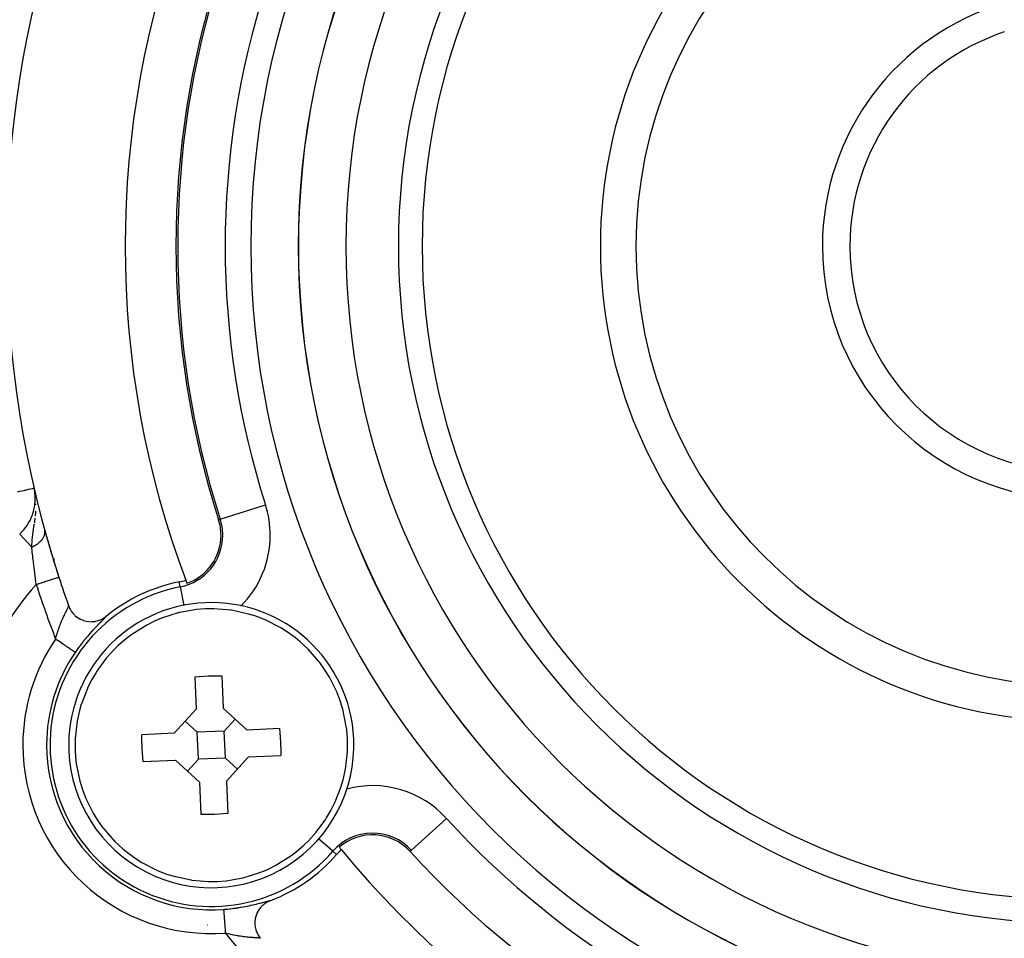
# Model space of a CAD drawing. Extents: x 24 to 1106, y -687 to 283.
# Drawn here: x 992 to 1033, y -216 to -177 of the extents above; entities that cross this region are included whole.
import ezdxf

# ---------------------------------------------------------------- set-up
doc = ezdxf.new("R2010")
doc.units = 0
doc.linetypes.add('DASHED', pattern=[11.05, 8.7, -2.35])
doc.layers.get('0').update_dxf_attribs({"linetype": 'CONTINUOUS'})
doc.layers.add('NEVIDI', color=4, linetype='DASHED')

msp = doc.modelspace()

# ---------------------------------------------------------------- linework, layer by layer
at = {"color": 2}
for p, q in [((992.198755, -197.33715), (992.166646, -197.180226)), ((992.204437, -197.341598), (992.205319, -197.345376)), ((993.000001, -200.265919), (993.000001, -200.146563)), ((993.000001, -200.146563), (993.000001, -200.265919)), ((993.623552, -202.140561), (993.640179, -202.183941)), ((993.640179, -202.183941), (993.665952, -202.241532)), ((993.665952, -202.241532), (993.703905, -202.312248)), ((993.703905, -202.312248), (993.730472, -202.354817)), ((993.730472, -202.354817), (993.785479, -202.430363)), ((993.785479, -202.430363), (993.809248, -202.458912)), ((993.809248, -202.458912), (993.881935, -202.534559)), ((993.881935, -202.534559), (993.900803, -202.551783)), ((993.900803, -202.551783), (993.990244, -202.622682)), ((993.990244, -202.622682), (994.003546, -202.631887)), ((995.109602, -202.643736), (995.193903, -202.582577)), ((995.193903, -202.582577), (995.197786, -202.579424)), ((998.280894, -202.422645), (997.57779, -202.640987)), ((998.304043, -202.417121), (998.280894, -202.422645)), ((999.00669, -202.29622), (998.304043, -202.417121)), ((999.373937, -202.268047), (999.00669, -202.29622)), ((999.742238, -202.263754), (999.373937, -202.268047)), ((1000.452804, -202.322279), (999.742238, -202.263754)), ((1000.47635, -202.325742), (1000.452804, -202.322279)), ((1001.195956, -202.481289), (1000.47635, -202.325742)), ((1001.457134, -202.562311), (1001.195956, -202.481289)), ((1001.576391, -202.603882), (1001.457134, -202.562311)), ((1001.890199, -202.727707), (1001.576391, -202.603882)), ((994.003546, -202.631887), (994.107071, -202.693532)), ((994.107071, -202.693532), (994.115624, -202.697897)), ((994.115624, -202.697897), (994.230103, -202.746909)), ((994.230103, -202.746909), (994.235518, -202.748819)), ((994.235518, -202.748819), (994.356834, -202.782849)), ((994.356834, -202.782849), (994.361007, -202.783732)), ((994.361007, -202.783732), (994.484959, -202.801653)), ((994.484959, -202.801653), (994.489691, -202.802024)), ((994.489691, -202.802024), (994.613375, -202.803731)), ((994.613375, -202.803731), (994.619741, -202.803403)), ((994.619741, -202.803403), (994.739791, -202.789526)), ((994.739791, -202.789526), (994.749116, -202.787829)), ((994.749116, -202.787829), (994.862422, -202.75975)), ((994.862422, -202.75975), (994.875087, -202.755719)), ((994.875087, -202.755719), (994.980395, -202.714666)), ((994.980395, -202.714666), (994.995975, -202.707388)), ((994.995975, -202.707388), (995.091273, -202.655349)), ((995.091273, -202.655349), (995.109602, -202.643736)), ((996.907958, -202.947613), (996.283194, -203.337559)), ((997.209636, -202.796622), (996.907958, -202.947613)), ((997.324766, -202.744706), (997.209636, -202.796622)), ((997.57779, -202.640987), (997.324766, -202.744706)), ((1002.54689, -203.061093), (1001.890199, -202.727707)), ((996.283194, -203.337559), (996.055776, -203.509327)), ((1002.788556, -203.212155), (1002.54689, -203.061093)), ((1003.155566, -203.475749), (1002.788556, -203.212155)), ((995.713417, -203.804231), (995.533774, -203.979296)), ((996.055776, -203.509327), (995.713417, -203.804231)), ((1003.349934, -203.634306), (1003.155566, -203.475749)), ((1003.706081, -203.9652), (1003.349934, -203.634306)), ((995.533774, -203.979296), (995.208166, -204.340281)), ((1004.153919, -204.474961), (1003.706081, -203.9652)), ((995.208166, -204.340281), (994.806981, -204.887516)), ((1004.189336, -204.520919), (1004.153919, -204.474961)), ((1004.396833, -204.811389), (1004.189336, -204.520919)), ((994.775751, -204.936415), (994.594653, -205.244038)), ((994.806981, -204.887516), (994.775751, -204.936415)), ((998.932864, -205.126021), (999.49836, -205.087083)), ((999.49836, -205.087083), (1000.065094, -205.076046)), ((1000.065094, -205.076046), (1000.125227, -206.438414)), ((1004.597358, -205.134088), (1004.396833, -204.811389)), ((994.594653, -205.244038), (994.423338, -205.583149)), ((998.932864, -205.126021), (998.992996, -206.488388)), ((1004.612545, -205.160587), (1004.597358, -205.134088)), ((1004.918304, -205.780927), (1004.612545, -205.160587)), ((994.410545, -205.610883), (994.16063, -206.255749)), ((994.423338, -205.583149), (994.410545, -205.610883)), ((1004.92385, -205.794176), (1004.918304, -205.780927)), ((1005.0251, -206.054813), (1004.92385, -205.794176)), ((994.156273, -206.269436), (994.07838, -206.537979)), ((994.16063, -206.255749), (994.156273, -206.269436)), ((1005.16268, -206.490985), (1005.0251, -206.054813)), ((994.07838, -206.537979), (993.979764, -206.984577)), ((998.065347, -207.501707), (998.992996, -206.488388)), ((1000.125227, -206.438414), (1001.138546, -207.366062)), ((1005.309703, -207.213018), (1005.16268, -206.490985)), ((993.979764, -206.984577), (993.896926, -207.716755)), ((999.035831, -207.458872), (998.529171, -206.995047)), ((1000.168062, -207.408897), (1000.631886, -206.902238)), ((998.065347, -207.501707), (996.70298, -207.561839)), ((996.703255, -207.720748), (996.70298, -207.561839)), ((1000.168062, -207.408897), (999.035831, -207.458872)), ((999.085805, -208.591103), (999.035831, -207.458872)), ((1000.218036, -208.541128), (1000.168062, -207.408897)), ((1002.500913, -207.30593), (1001.138546, -207.366062)), ((1002.500913, -207.30593), (1002.514639, -207.464245)), ((1002.514639, -207.464245), (1002.539851, -207.87143)), ((1005.325825, -207.340057), (1005.309703, -207.213018)), ((1005.358887, -207.747003), (1005.325825, -207.340057)), ((993.896926, -207.716755), (993.89206, -207.844721)), ((993.89206, -207.844721), (993.89498, -208.252997)), ((996.714017, -208.12857), (996.703255, -207.720748)), ((1002.539851, -207.87143), (1002.550612, -208.279252)), ((1005.361807, -208.155279), (1005.358887, -207.747003)), ((993.89498, -208.252997), (993.928043, -208.659943)), ((996.739228, -208.535755), (996.714017, -208.12857)), ((1002.550612, -208.279252), (1002.550887, -208.438161)), ((1005.274104, -209.015423), (1005.356941, -208.283245)), ((1005.356941, -208.283245), (1005.361807, -208.155279)), ((993.928043, -208.659943), (993.944164, -208.786982)), ((993.944164, -208.786982), (994.091187, -209.509015)), ((996.752954, -208.69407), (996.739228, -208.535755)), ((996.752954, -208.69407), (998.115322, -208.633938)), ((999.128641, -209.561586), (998.115322, -208.633938)), ((999.085805, -208.591103), (998.621981, -209.097762)), ((1000.218036, -208.541128), (999.085805, -208.591103)), ((1000.218036, -208.541128), (1000.724696, -209.004953)), ((1001.18852, -208.498293), (1000.260871, -209.511612)), ((1001.18852, -208.498293), (1002.550887, -208.438161)), ((1005.175487, -209.462021), (1005.274104, -209.015423)), ((994.091187, -209.509015), (994.228768, -209.945187)), ((999.128641, -209.561586), (999.188773, -210.923954)), ((1000.260871, -209.511612), (1000.321004, -210.873979)), ((1005.097594, -209.730564), (1005.175487, -209.462021)), ((994.228768, -209.945187), (994.330018, -210.205824)), ((1004.843322, -210.389117), (1005.093237, -209.744251)), ((1005.093237, -209.744251), (1005.097594, -209.730564)), ((994.330018, -210.205824), (994.335563, -210.219073)), ((994.335563, -210.219073), (994.641322, -210.839413)), ((1004.659215, -210.755962), (1004.830529, -210.416851)), ((1004.830529, -210.416851), (1004.843322, -210.389117)), ((994.641322, -210.839413), (994.656509, -210.865912)), ((994.656509, -210.865912), (994.857034, -211.188611)), ((1000.321004, -210.873979), (999.755507, -210.912917)), ((1004.478117, -211.063585), (1004.659215, -210.755962)), ((994.857034, -211.188611), (995.064531, -211.479081)), ((999.755507, -210.912917), (999.188773, -210.923954)), ((1004.045701, -211.659719), (1004.446886, -211.112484)), ((1004.446886, -211.112484), (1004.478117, -211.063585)), ((995.064531, -211.479081), (995.099948, -211.525039)), ((995.099948, -211.525039), (995.547787, -212.0348)), ((1003.720093, -212.020704), (1004.045701, -211.659719)), ((995.547787, -212.0348), (995.903933, -212.365694)), ((1003.54045, -212.195769), (1003.720093, -212.020704)), ((995.903933, -212.365694), (996.098301, -212.524251)), ((996.098301, -212.524251), (996.465311, -212.787845)), ((1002.970673, -212.662441), (1003.198091, -212.490673)), ((1003.198091, -212.490673), (1003.54045, -212.195769)), ((996.465311, -212.787845), (996.706978, -212.938907)), ((996.706978, -212.938907), (997.363668, -213.272293)), ((1002.34591, -213.052387), (1002.970673, -212.662441)), ((997.363668, -213.272293), (997.677476, -213.396118)), ((997.677476, -213.396118), (997.796733, -213.437689)), ((1000.972974, -213.577355), (1001.676077, -213.359013)), ((1001.676077, -213.359013), (1001.929101, -213.255294)), ((1001.929101, -213.255294), (1002.044232, -213.203378)), ((1002.044232, -213.203378), (1002.34591, -213.052387)), ((997.796733, -213.437689), (998.057911, -213.518711)), ((998.057911, -213.518711), (998.777517, -213.674258)), ((998.777517, -213.674258), (998.801063, -213.677721)), ((998.801063, -213.677721), (999.51163, -213.736246)), ((999.51163, -213.736246), (999.879931, -213.731953)), ((999.879931, -213.731953), (1000.247177, -213.70378)), ((1000.247177, -213.70378), (1000.949824, -213.582879)), ((1000.949824, -213.582879), (1000.972974, -213.577355)), ((1002.006809, -214.590281), (1001.910403, -214.646397)), ((1002.027878, -214.57985), (1002.006809, -214.590281)), ((1002.106717, -214.546043), (1002.027878, -214.57985)), ((1001.559772, -215.047936), (1001.512617, -215.164376)), ((1001.562054, -215.043215), (1001.559772, -215.047936)), ((1001.623725, -214.934419), (1001.562054, -215.043215)), ((1001.627528, -214.928637), (1001.623725, -214.934419)), ((1001.701715, -214.830403), (1001.627528, -214.928637)), ((1001.708425, -214.822653), (1001.701715, -214.830403)), ((1001.792654, -214.737318), (1001.708425, -214.822653)), ((1001.803422, -214.727783), (1001.792654, -214.737318)), ((1001.895003, -214.656759), (1001.803422, -214.727783)), ((1001.910403, -214.646397), (1001.895003, -214.656759)), ((1001.463479, -215.414849), (1001.462932, -215.423768)), ((1001.462932, -215.423768), (1001.463089, -215.539619)), ((1001.478728, -215.294713), (1001.463479, -215.414849)), ((1001.479809, -215.289081), (1001.478728, -215.294713)), ((1001.511231, -215.168563), (1001.479809, -215.289081)), ((1001.512617, -215.164376), (1001.511231, -215.168563)), ((999.47116, -215.562187), (999.474749, -215.564259)), ((1001.463089, -215.539619), (1001.464055, -215.554099)), ((1001.464055, -215.554099), (1001.477884, -215.661576)), ((1001.477884, -215.661576), (1001.482113, -215.683207)), ((1001.482113, -215.683207), (1001.506957, -215.779024)), ((1001.506957, -215.779024), (1001.516787, -215.808809)), ((1001.516787, -215.808809), (1001.549557, -215.891199)), ((1001.549557, -215.891199), (1001.567542, -215.929037)), ((1001.567542, -215.929037), (1001.605111, -215.997228)), ((1001.605111, -215.997228), (1001.633514, -216.041673)), ((1001.633514, -216.041673), (1001.672864, -216.095847)), ((1001.672864, -216.095847), (1001.699666, -216.128801))]:
    msp.add_line(p, q, dxfattribs=at)
for centre, radius, start, end in [((1036.000001, -187), 27.5, 0, 180), ((1036.000001, -187), 20, 0, 180), ((1036.000001, -187), 45, 161.968746, 198.031254), ((1036.000001, -187), 40, 159.424753, 200.575247), ((1036.000001, -187), 37.860317, 162.28984, 197.71016), ((1036.000001, -187), 10.654701, 106.353683, 180), ((1036.000001, -187), 9.5, 108.40848, 180), ((1036.000001, -187), 27.5, 180, 360), ((1036.000001, -187), 20, 180, 360), ((1036.000001, -187), 10.654701, 180, 360), ((1036.000001, -187), 9.5, 180, 360), ((1036.000001, -187), 60, 189.63772, 350.36228), ((990.218497, -197.632681), 2, 312.224029, 7.027001), ((990.218497, -197.632681), 2, 7.244801, 8.488074), ((997.895698, -199.168079), 2.139683, 0, 17.71016), ((1036.000001, -187), 45, 195.393089, 198.031254), ((997.895698, -199.168079), 2.139683, 289.242777, 360), ((1036.000001, -187), 45, 198.031254, 199.661157), ((999.626934, -208), 7, 101.090513, 129.252226), ((997.895698, -199.168079), 2, 281.090513, 289.142703), ((1036.000001, -187), 40, 200.575247, 200.775395), ((999.626934, -208), 6, 2.527281, 182.527281), ((999.626934, -208), 6, 182.527281, 2.527281), ((1036.000001, -187), 55, 203.617064, 233.013763), ((1006.409984, -213.915254), 2.139683, 42.28984, 130.757223), ((1006.409984, -213.915254), 2, 130.857297, 138.909487), ((1036.000001, -187), 40, 219.224605, 219.424753), ((1036.000001, -187), 40, 219.424753, 260.575247), ((1036.000001, -187), 37.860317, 222.28984, 257.71016), ((999.626934, -208), 7, 290.747774, 318.909487)]:
    msp.add_arc(centre, radius, start, end, dxfattribs=at)
at = {"layer": 'NEVIDI', "color": 7, "linetype": 'CONTINUOUS'}
for p, q in [((1026.973884, -184.1), (1026.972106, -184.1)), ((991.897773, -197.242671), (991.933926, -197.234275)), ((991.933926, -197.234275), (992.014852, -197.21548)), ((992.014852, -197.21548), (992.035028, -197.210794)), ((992.035028, -197.210794), (992.099602, -197.195797)), ((992.099602, -197.195797), (992.107947, -197.193859)), ((992.107947, -197.193859), (992.150481, -197.18398)), ((992.150481, -197.18398), (992.151936, -197.183642)), ((992.151936, -197.183642), (992.166646, -197.180226)), ((991.473983, -197.341096), (991.575596, -197.317496)), ((991.575596, -197.317496), (991.651747, -197.299811)), ((991.651747, -197.299811), (991.750469, -197.276882)), ((991.750469, -197.276882), (991.770515, -197.272227)), ((991.770515, -197.272227), (991.8057, -197.264055)), ((991.8057, -197.264055), (991.897773, -197.242671)), ((992.212509, -197.416331), (992.198755, -197.33715)), ((992.247264, -197.865339), (992.246847, -197.838746)), ((992.246903, -197.89041), (992.247264, -197.865339)), ((1000.00283, -198.495196), (1001.906885, -197.887163)), ((992.194462, -198.595772), (992.213014, -198.448664)), ((992.222393, -198.363342), (992.236053, -198.209281)), ((992.236053, -198.209281), (992.239844, -198.152902)), ((992.149266, -198.909968), (992.1763, -198.725656)), ((992.1763, -198.725656), (992.18228, -198.683842)), ((992.187785, -198.644603), (992.194462, -198.595772)), ((1000.00283, -198.495196), (999.933977, -198.517183)), ((992.068966, -199.671745), (991.564044, -199.115362)), ((992.091792, -199.353476), (992.101281, -199.266059)), ((992.101281, -199.266059), (992.105629, -199.229185)), ((992.105629, -199.229185), (992.114454, -199.158628)), ((992.114454, -199.158628), (992.137, -198.994357)), ((992.137, -198.994357), (992.138342, -198.985022)), ((992.138342, -198.985022), (992.144114, -198.94518)), ((992.144114, -198.94518), (992.149266, -198.909968)), ((992.516308, -199.329686), (992.533416, -199.305626)), ((992.533416, -199.305626), (992.535174, -199.303028)), ((992.535174, -199.303028), (992.550751, -199.278806)), ((992.550751, -199.278806), (992.552334, -199.276208)), ((992.552334, -199.276208), (992.555544, -199.270855)), ((992.555544, -199.270855), (992.558576, -199.265685)), ((992.558576, -199.265685), (992.566304, -199.251966)), ((992.566304, -199.251966), (992.567807, -199.249199)), ((992.567807, -199.249199), (992.580208, -199.224876)), ((992.580208, -199.224876), (992.581466, -199.222238)), ((992.581466, -199.222238), (992.590064, -199.203151)), ((992.590064, -199.203151), (992.592198, -199.19808)), ((992.592198, -199.19808), (992.592325, -199.197773)), ((992.592325, -199.197773), (992.593402, -199.195151)), ((992.593402, -199.195151), (992.602598, -199.170809)), ((992.602598, -199.170809), (992.603502, -199.168186)), ((992.603502, -199.168186), (992.611076, -199.143848)), ((992.611076, -199.143848), (992.611811, -199.141201)), ((992.611811, -199.141201), (992.613307, -199.135599)), ((992.613307, -199.135599), (992.614584, -199.130568)), ((992.617853, -198.959037), (992.614266, -198.944792)), ((992.614584, -199.130568), (992.617707, -199.117004)), ((992.617707, -199.117004), (992.618253, -199.1144)), ((992.618395, -198.961451), (992.617853, -198.959037)), ((992.618253, -199.1144), (992.62248, -199.090314)), ((992.622579, -198.984035), (992.618395, -198.961451)), ((992.62248, -199.090314), (992.622846, -199.087725)), ((992.622938, -198.986487), (992.622579, -198.984035)), ((992.622846, -199.087725), (992.624975, -199.068914)), ((992.62451, -198.999168), (992.622938, -198.986487)), ((992.624988, -199.004043), (992.62451, -198.999168)), ((992.624975, -199.068914), (992.625379, -199.063978)), ((992.625436, -199.009424), (992.624988, -199.004043)), ((992.625379, -199.063978), (992.62539, -199.063829)), ((992.62539, -199.063829), (992.625573, -199.061279)), ((992.625613, -199.011902), (992.625436, -199.009424)), ((992.625573, -199.061279), (992.626431, -199.037709)), ((992.626433, -199.035184), (992.625613, -199.011902)), ((992.626431, -199.037709), (992.626433, -199.035184)), ((992.068964, -199.671742), (992.09598, -199.65881)), ((992.068966, -199.671745), (992.070941, -199.62681)), ((992.08742, -199.831768), (992.068966, -199.671745)), ((992.070941, -199.62681), (992.074134, -199.568746)), ((992.074134, -199.568746), (992.081642, -199.46392)), ((992.081642, -199.46392), (992.087748, -199.394731)), ((992.087748, -199.394731), (992.091792, -199.353476)), ((992.09598, -199.65881), (992.099672, -199.656993)), ((992.099672, -199.656993), (992.133585, -199.639722)), ((992.133585, -199.639722), (992.13717, -199.637835)), ((992.13717, -199.637835), (992.144103, -199.634148)), ((992.144103, -199.634148), (992.150975, -199.630447)), ((992.150975, -199.630447), (992.170185, -199.619855)), ((992.170185, -199.619855), (992.173753, -199.617846)), ((992.173753, -199.617846), (992.205793, -199.599208)), ((992.205793, -199.599208), (992.209203, -199.597159)), ((992.209203, -199.597159), (992.233176, -199.582374)), ((992.233176, -199.582374), (992.23956, -199.578322)), ((992.23956, -199.578322), (992.240336, -199.577826)), ((992.240336, -199.577826), (992.243818, -199.575591)), ((992.243818, -199.575591), (992.273869, -199.555666)), ((992.273869, -199.555666), (992.277046, -199.55349)), ((992.277046, -199.55349), (992.30617, -199.532867)), ((992.30617, -199.532867), (992.309223, -199.530631)), ((992.309223, -199.530631), (992.315295, -199.526143)), ((992.315295, -199.526143), (992.321138, -199.521768)), ((992.321138, -199.521768), (992.337178, -199.509467)), ((992.337178, -199.509467), (992.340119, -199.507164)), ((992.340119, -199.507164), (992.366849, -199.485503)), ((992.366849, -199.485503), (992.369643, -199.483159)), ((992.369643, -199.483159), (992.389395, -199.466131)), ((992.389395, -199.466131), (992.394603, -199.461498)), ((992.394603, -199.461498), (992.395075, -199.461076)), ((992.395075, -199.461076), (992.397754, -199.458666)), ((992.397754, -199.458666), (992.422007, -199.436057)), ((992.422007, -199.436057), (992.424545, -199.433603)), ((992.424545, -199.433603), (992.447462, -199.410606)), ((992.447462, -199.410606), (992.449855, -199.408112)), ((992.449855, -199.408112), (992.454622, -199.403086)), ((992.454622, -199.403086), (992.45912, -199.398273)), ((992.45912, -199.398273), (992.471303, -199.38487)), ((992.471303, -199.38487), (992.473545, -199.382342)), ((992.473545, -199.382342), (992.493664, -199.358701)), ((992.493664, -199.358701), (992.495738, -199.356157)), ((992.495738, -199.356157), (992.510293, -199.337677)), ((992.510293, -199.337677), (992.514047, -199.332716)), ((992.514047, -199.332716), (992.514386, -199.332264)), ((992.514386, -199.332264), (992.516308, -199.329686)), ((992.089308, -199.847995), (992.08742, -199.831768)), ((992.090535, -199.858517), (992.089308, -199.847995)), ((992.112145, -200.042689), (992.090535, -199.858517)), ((992.115463, -200.070772), (992.112145, -200.042689)), ((992.123213, -200.136155), (992.115463, -200.070772)), ((992.138527, -200.264412), (992.123213, -200.136155)), ((992.142052, -200.293754), (992.138527, -200.264412)), ((992.160575, -200.446832), (992.142052, -200.293754)), ((992.166583, -200.4961), (992.160575, -200.446832)), ((992.170311, -200.52658), (992.166583, -200.4961)), ((992.195991, -200.734849), (992.170311, -200.52658)), ((992.199857, -200.766007), (992.195991, -200.734849)), ((992.201015, -200.775331), (992.199857, -200.766007)), ((992.226257, -200.977669), (992.201015, -200.775331)), ((993.090036, -200.968175), (993.134073, -200.953841)), ((993.134073, -200.953841), (993.140808, -200.951648)), ((993.140808, -200.951648), (993.144326, -200.950503)), ((993.144326, -200.950503), (993.17603, -200.940182)), ((993.17603, -200.940182), (993.180415, -200.938755)), ((993.177042, -200.82672), (993.177042, -200.806138)), ((993.180415, -200.938755), (993.182729, -200.938002)), ((993.182729, -200.938002), (993.201506, -200.931889)), ((993.201506, -200.931889), (993.20361, -200.931204)), ((993.20361, -200.931204), (993.204667, -200.93086)), ((993.204667, -200.93086), (993.210049, -200.929108)), ((992.230237, -201.009414), (992.226257, -200.977669)), ((992.243745, -201.116817), (992.230237, -201.009414)), ((992.257435, -201.225049), (992.243745, -201.116817)), ((992.259161, -201.238644), (992.257435, -201.225049)), ((992.259161, -201.238644), (992.348582, -201.209536)), ((992.348582, -201.209536), (992.369605, -201.202692)), ((992.369605, -201.202692), (992.379229, -201.199559)), ((992.379229, -201.199559), (992.474564, -201.168526)), ((992.474564, -201.168526), (992.494679, -201.161978)), ((992.494679, -201.161978), (992.504011, -201.15894)), ((992.504011, -201.15894), (992.596556, -201.128814)), ((992.596556, -201.128814), (992.615356, -201.122695)), ((992.615356, -201.122695), (992.624239, -201.119803)), ((992.624239, -201.119803), (992.712427, -201.091096)), ((992.712427, -201.091096), (992.729866, -201.085419)), ((992.729866, -201.085419), (992.738164, -201.082718)), ((992.738164, -201.082718), (992.82031, -201.055977)), ((992.82031, -201.055977), (992.835781, -201.050941)), ((992.835781, -201.050941), (992.843506, -201.048426)), ((992.843506, -201.048426), (992.91797, -201.024187)), ((992.91797, -201.024187), (992.93154, -201.019769)), ((992.93154, -201.019769), (992.938233, -201.017591)), ((992.938233, -201.017591), (993.003886, -200.996219)), ((993.003886, -200.996219), (993.015279, -200.992511)), ((993.015279, -200.992511), (993.021011, -200.990645)), ((993.021011, -200.990645), (993.076287, -200.972651)), ((993.076287, -200.972651), (993.085371, -200.969694)), ((993.085371, -200.969694), (993.090036, -200.968175)), ((998.32119, -201.338732), (998.280417, -201.130728)), ((998.32119, -201.338732), (998.474903, -202.1229)), ((993.597285, -202.214059), (993.598955, -202.210551)), ((993.598955, -202.210551), (993.605558, -202.196388)), ((993.605558, -202.196388), (993.606763, -202.193737)), ((993.606763, -202.193737), (993.608109, -202.190747)), ((993.608109, -202.190747), (993.614232, -202.176555)), ((993.614232, -202.176555), (993.615249, -202.174066)), ((993.615249, -202.174066), (993.619634, -202.162504)), ((993.619634, -202.162504), (993.620308, -202.160532)), ((993.620308, -202.160532), (993.620723, -202.159272)), ((993.620723, -202.159272), (993.6229, -202.151654)), ((993.6229, -202.151654), (993.623226, -202.150201)), ((993.623226, -202.150201), (993.624018, -202.143976)), ((993.623997, -202.143027), (993.623552, -202.140561)), ((993.624018, -202.143976), (993.623997, -202.143027)), ((993.392191, -202.633089), (993.396095, -202.624492)), ((993.396095, -202.624492), (993.416056, -202.581109)), ((993.416056, -202.581109), (993.419885, -202.572891)), ((993.419885, -202.572891), (993.43872, -202.532939)), ((993.43872, -202.532939), (993.439352, -202.531611)), ((993.439352, -202.531611), (993.443063, -202.523833)), ((993.443063, -202.523833), (993.461821, -202.484918)), ((993.461821, -202.484918), (993.465391, -202.477584)), ((993.465391, -202.477584), (993.483354, -202.441009)), ((993.483354, -202.441009), (993.486743, -202.434165)), ((993.486743, -202.434165), (993.493697, -202.420174)), ((993.493697, -202.420174), (993.503862, -202.399835)), ((993.503862, -202.399835), (993.507081, -202.393419)), ((993.507081, -202.393419), (993.523156, -202.361545)), ((993.523156, -202.361545), (993.526176, -202.355583)), ((993.526176, -202.355583), (993.540907, -202.326572)), ((993.540907, -202.326572), (993.54117, -202.326055)), ((993.54117, -202.326055), (993.543938, -202.320612)), ((993.543938, -202.320612), (993.557695, -202.293555)), ((993.557695, -202.293555), (993.560227, -202.288567)), ((993.560227, -202.288567), (993.57264, -202.264015)), ((993.57264, -202.264015), (993.574897, -202.259526)), ((993.574897, -202.259526), (993.57862, -202.252097)), ((993.57862, -202.252097), (993.585882, -202.237487)), ((993.585882, -202.237487), (993.587855, -202.233485)), ((993.587855, -202.233485), (993.597285, -202.214059)), ((995.175338, -202.613888), (995.162032, -202.629055)), ((995.177571, -202.611236), (995.175338, -202.613888)), ((995.187284, -202.599052), (995.177571, -202.611236)), ((995.188798, -202.597001), (995.187284, -202.599052)), ((995.194798, -202.587875), (995.188798, -202.597001)), ((995.195589, -202.586416), (995.194798, -202.587875)), ((995.197752, -202.580458), (995.195589, -202.586416)), ((993.223381, -203.050254), (993.243796, -202.994204)), ((993.243796, -202.994204), (993.246267, -202.987542)), ((993.246267, -202.987542), (993.247723, -202.983631)), ((993.247723, -202.983631), (993.268385, -202.929047)), ((993.268385, -202.929047), (993.272402, -202.918633)), ((993.272402, -202.918633), (993.293225, -202.865617)), ((993.293225, -202.865617), (993.297256, -202.855534)), ((993.297256, -202.855534), (993.31284, -202.817083)), ((993.31284, -202.817083), (993.318172, -202.804115)), ((993.318172, -202.804115), (993.322206, -202.794367)), ((993.322206, -202.794367), (993.343055, -202.744803)), ((993.343055, -202.744803), (993.347087, -202.735374)), ((993.347087, -202.735374), (993.367797, -202.687705)), ((993.367797, -202.687705), (993.371775, -202.67869)), ((993.371775, -202.67869), (993.377702, -202.665338)), ((993.377702, -202.665338), (993.392191, -202.633089)), ((994.795167, -203.002482), (994.751636, -203.047907)), ((994.803442, -202.993907), (994.795167, -203.002482)), ((994.845044, -202.951068), (994.803442, -202.993907)), ((994.852911, -202.943015), (994.845044, -202.951068)), ((994.892385, -202.902817), (994.852911, -202.943015)), ((994.899834, -202.895268), (994.892385, -202.902817)), ((994.937116, -202.857636), (994.899834, -202.895268)), ((994.94414, -202.850572), (994.937116, -202.857636)), ((994.979123, -202.815479), (994.94414, -202.850572)), ((994.985681, -202.808914), (994.979123, -202.815479)), ((995.018211, -202.776379), (994.985681, -202.808914)), ((995.024246, -202.770344), (995.018211, -202.776379)), ((995.05405, -202.740512), (995.024246, -202.770344)), ((995.059533, -202.735012), (995.05405, -202.740512)), ((995.086226, -202.708141), (995.059533, -202.735012)), ((995.091071, -202.70324), (995.086226, -202.708141)), ((995.11448, -202.67938), (995.091071, -202.70324)), ((995.118691, -202.675049), (995.11448, -202.67938)), ((995.138759, -202.654149), (995.118691, -202.675049)), ((995.142334, -202.650369), (995.138759, -202.654149)), ((995.159115, -202.632277), (995.142334, -202.650369)), ((995.162032, -202.629055), (995.159115, -202.632277)), ((993.087453, -203.482338), (993.105107, -203.419133)), ((993.105107, -203.419133), (993.10857, -203.407033)), ((993.10857, -203.407033), (993.116108, -203.381009)), ((993.116108, -203.381009), (993.126804, -203.344806)), ((993.126804, -203.344806), (993.13038, -203.332885)), ((993.13038, -203.332885), (993.149147, -203.271742)), ((993.149147, -203.271742), (993.152833, -203.260002)), ((993.152833, -203.260002), (993.172103, -203.199977)), ((993.172103, -203.199977), (993.175871, -203.188496)), ((993.175871, -203.188496), (993.180027, -203.175926)), ((993.180027, -203.175926), (993.195561, -203.129786)), ((993.195561, -203.129786), (993.199406, -203.118563)), ((993.199406, -203.118563), (993.219461, -203.061233)), ((993.219461, -203.061233), (993.223381, -203.050254)), ((994.403276, -203.434923), (994.353706, -203.493995)), ((994.412866, -203.423623), (994.403276, -203.434923)), ((994.462095, -203.36625), (994.412866, -203.423623)), ((994.471587, -203.355307), (994.462095, -203.36625)), ((994.520226, -203.299815), (994.471587, -203.355307)), ((994.529592, -203.28924), (994.520226, -203.299815)), ((994.577517, -203.235658), (994.529592, -203.28924)), ((994.58676, -203.225425), (994.577517, -203.235658)), ((994.626743, -203.181519), (994.58676, -203.225425)), ((994.633847, -203.173779), (994.626743, -203.181519)), ((994.6429, -203.16394), (994.633847, -203.173779)), ((994.689089, -203.11418), (994.6429, -203.16394)), ((994.697944, -203.104722), (994.689089, -203.11418)), ((994.74303, -203.056953), (994.697944, -203.104722)), ((994.751636, -203.047907), (994.74303, -203.056953)), ((993.073807, -203.533054), (993.084105, -203.494623)), ((993.09595, -203.548148), (993.073807, -203.533054)), ((993.084105, -203.494623), (993.087453, -203.482338)), ((993.117405, -203.562773), (993.09595, -203.548148)), ((993.146228, -203.58242), (993.117405, -203.562773)), ((993.203434, -203.621415), (993.146228, -203.58242)), ((993.20422, -203.62195), (993.203434, -203.621415)), ((993.231802, -203.640751), (993.20422, -203.62195)), ((993.28789, -203.678984), (993.231802, -203.640751)), ((993.310073, -203.694105), (993.28789, -203.678984)), ((993.315632, -203.697895), (993.310073, -203.694105)), ((993.37007, -203.735002), (993.315632, -203.697895)), ((993.396838, -203.753249), (993.37007, -203.735002)), ((993.4119, -203.763516), (993.396838, -203.753249)), ((993.449098, -203.788871), (993.4119, -203.763516)), ((993.474539, -203.806213), (993.449098, -203.788871)), ((993.507957, -203.828993), (993.474539, -203.806213)), ((993.523879, -203.839847), (993.507957, -203.828993)), ((993.547865, -203.856196), (993.523879, -203.839847)), ((993.593723, -203.887456), (993.547865, -203.856196)), ((994.108499, -203.804146), (994.060024, -203.869382)), ((994.117919, -203.791632), (994.108499, -203.804146)), ((994.166783, -203.727526), (994.117919, -203.791632)), ((994.17625, -203.715259), (994.166783, -203.727526)), ((994.225649, -203.652046), (994.17625, -203.715259)), ((994.235223, -203.639944), (994.225649, -203.652046)), ((994.284788, -203.578045), (994.235223, -203.639944)), ((994.29438, -203.566208), (994.284788, -203.578045)), ((994.344083, -203.505594), (994.29438, -203.566208)), ((994.353706, -203.493995), (994.344083, -203.505594)), ((993.596387, -203.889272), (993.593723, -203.887456)), ((993.615953, -203.902609), (993.596387, -203.889272)), ((993.657987, -203.931261), (993.615953, -203.902609)), ((993.675849, -203.943437), (993.657987, -203.931261)), ((993.678115, -203.944982), (993.675849, -203.943437)), ((993.715829, -203.970689), (993.678115, -203.944982)), ((993.733624, -203.982819), (993.715829, -203.970689)), ((993.744931, -203.990527), (993.733624, -203.982819)), ((993.766665, -204.005342), (993.744931, -203.990527)), ((993.781998, -204.015793), (993.766665, -204.005342)), ((993.802337, -204.029657), (993.781998, -204.015793)), ((993.809942, -204.034841), (993.802337, -204.029657)), ((993.822605, -204.043473), (993.809942, -204.034841)), ((993.845092, -204.058802), (993.822605, -204.043473)), ((993.847164, -204.060214), (993.845092, -204.058802)), ((993.854997, -204.065553), (993.847164, -204.060214)), ((993.871834, -204.07703), (993.854997, -204.065553)), ((993.878663, -204.081685), (993.871834, -204.07703)), ((993.87885, -204.081813), (993.878663, -204.081685)), ((993.889875, -204.089328), (993.87885, -204.081813)), ((993.893893, -204.092067), (993.889875, -204.089328)), ((993.896242, -204.093668), (993.893893, -204.092067)), ((993.898946, -204.095511), (993.896242, -204.093668)), ((993.936822, -204.041831), (993.899595, -204.095953)), ((993.945944, -204.028717), (993.936822, -204.041831)), ((993.993393, -203.961416), (993.945944, -204.028717)), ((994.002624, -203.948496), (993.993393, -203.961416)), ((994.050644, -203.88217), (994.002624, -203.948496)), ((994.057909, -203.872261), (994.050644, -203.88217)), ((994.060024, -203.869382), (994.057909, -203.872261)), ((993.002535, -209.391633), (993.001864, -209.381258)), ((1008.046899, -212.426306), (1009.524883, -211.081923)), ((1004.742889, -212.461441), (1004.14304, -211.938334)), ((1004.742889, -212.461441), (1004.902639, -212.600753)), ((1008.046284, -212.426866), (1007.992815, -212.475501)), ((995.555666, -213.4231), (995.557145, -213.422653)), ((1001.67249, -214.649211), (1001.724314, -214.635624)), ((1001.724314, -214.635624), (1001.733976, -214.633071)), ((1001.733976, -214.633071), (1001.782358, -214.620212)), ((1001.782358, -214.620212), (1001.791354, -214.61781)), ((1001.791354, -214.61781), (1001.836359, -214.605761)), ((1001.836359, -214.605761), (1001.844704, -214.603525)), ((1001.844704, -214.603525), (1001.886176, -214.592423)), ((1001.886176, -214.592423), (1001.893797, -214.590389)), ((1001.893797, -214.590389), (1001.931401, -214.580417)), ((1001.931401, -214.580417), (1001.938259, -214.578614)), ((1001.938259, -214.578614), (1001.97161, -214.569965)), ((1001.97161, -214.569965), (1001.977656, -214.568424)), ((1001.977656, -214.568424), (1002.006785, -214.56117)), ((1002.006785, -214.56117), (1002.011998, -214.55991)), ((1002.011998, -214.55991), (1002.036893, -214.554126)), ((1002.036893, -214.554126), (1002.041256, -214.553163)), ((1002.041256, -214.553163), (1002.061803, -214.548937)), ((1002.061803, -214.548937), (1002.065348, -214.548276)), ((1002.065348, -214.548276), (1002.081488, -214.545678)), ((1002.081488, -214.545678), (1002.084177, -214.545337)), ((1002.084177, -214.545337), (1002.095849, -214.544423)), ((1002.095849, -214.544423), (1002.097667, -214.544413)), ((1002.097667, -214.544413), (1002.104812, -214.54523)), ((1002.104812, -214.54523), (1002.10575, -214.545557)), ((1000.144268, -214.912044), (1000.194004, -214.908161)), ((1000.144268, -214.912044), (1000.14451, -214.915276)), ((1000.14451, -214.915276), (1000.144783, -214.918934)), ((1000.144783, -214.918934), (1000.14501, -214.92196)), ((1000.14501, -214.92196), (1000.145599, -214.929836)), ((1000.145599, -214.929836), (1000.146143, -214.937095)), ((1000.146143, -214.937095), (1000.14707, -214.949482)), ((1000.14707, -214.949482), (1000.147489, -214.955089)), ((1000.147489, -214.955089), (1000.148295, -214.965853)), ((1000.148295, -214.965853), (1000.150161, -214.990777)), ((1000.150161, -214.990777), (1000.150368, -214.993542)), ((1000.150368, -214.993542), (1000.151223, -215.00497)), ((1000.151223, -215.00497), (1000.153584, -215.036516)), ((1000.153584, -215.036516), (1000.154847, -215.053394)), ((1000.154847, -215.053394), (1000.154893, -215.054005)), ((1000.154893, -215.054005), (1000.157726, -215.091852)), ((1000.194004, -214.908161), (1000.209633, -214.906875)), ((1000.209633, -214.906875), (1000.291487, -214.899616)), ((1000.291487, -214.899616), (1000.307193, -214.898124)), ((1000.307193, -214.898124), (1000.388574, -214.889879)), ((1000.388574, -214.889879), (1000.403893, -214.88823)), ((1000.403893, -214.88823), (1000.417147, -214.88678)), ((1000.417147, -214.88678), (1000.484486, -214.879059)), ((1000.484486, -214.879059), (1000.499945, -214.877203)), ((1000.499945, -214.877203), (1000.579813, -214.867126)), ((1000.579813, -214.867126), (1000.595195, -214.865091)), ((1000.595195, -214.865091), (1000.674752, -214.854077)), ((1000.674752, -214.854077), (1000.68974, -214.85191)), ((1000.68974, -214.85191), (1000.768589, -214.840038)), ((1000.768589, -214.840038), (1000.78369, -214.837673)), ((1000.78369, -214.837673), (1000.861581, -214.825009)), ((1000.861581, -214.825009), (1000.87647, -214.8225)), ((1000.87647, -214.8225), (1000.952875, -214.809179)), ((1000.952875, -214.809179), (1000.967452, -214.806553)), ((1000.967452, -214.806553), (1001.042111, -214.792686)), ((1001.042111, -214.792686), (1001.056198, -214.789991)), ((1001.056198, -214.789991), (1001.128769, -214.775715)), ((1001.128769, -214.775715), (1001.14258, -214.772924)), ((1001.14258, -214.772924), (1001.213084, -214.758314)), ((1001.213084, -214.758314), (1001.226488, -214.755468)), ((1001.226488, -214.755468), (1001.294853, -214.740616)), ((1001.294853, -214.740616), (1001.299764, -214.739528)), ((1001.299764, -214.739528), (1001.308007, -214.737695)), ((1001.308007, -214.737695), (1001.374318, -214.72266)), ((1001.374318, -214.72266), (1001.386902, -214.71975)), ((1001.386902, -214.71975), (1001.451104, -214.704625)), ((1001.451104, -214.704625), (1001.463289, -214.701703)), ((1001.463289, -214.701703), (1001.525185, -214.686618)), ((1001.525185, -214.686618), (1001.536858, -214.683729)), ((1001.536858, -214.683729), (1001.595779, -214.668938)), ((1001.595779, -214.668938), (1001.606826, -214.666128)), ((1001.606826, -214.666128), (1001.66216, -214.651896)), ((1001.66216, -214.651896), (1001.67249, -214.649211)), ((1000.157726, -215.091852), (1000.159259, -215.112338)), ((1000.159259, -215.112338), (1000.160443, -215.128163)), ((1000.160443, -215.128163), (1000.162529, -215.156028)), ((1000.162529, -215.156028), (1000.164273, -215.179335)), ((1000.164273, -215.179335), (1000.167039, -215.216287)), ((1000.167039, -215.216287), (1000.167957, -215.228548)), ((1000.167957, -215.228548), (1000.16989, -215.254375)), ((1000.16989, -215.254375), (1000.173927, -215.308314)), ((1000.173927, -215.308314), (1000.174529, -215.316368)), ((1000.174529, -215.316368), (1000.176039, -215.33654)), ((1000.176039, -215.33654), (1000.180399, -215.394783)), ((1000.180399, -215.394783), (1000.182658, -215.424972)), ((1000.182658, -215.424972), (1000.182801, -215.426879)), ((1000.182801, -215.426879), (1000.187298, -215.486973)), ((1000.187298, -215.486973), (1000.18968, -215.518789)), ((1000.18968, -215.518789), (1000.19168, -215.545514)), ((1000.19168, -215.545514), (1000.194535, -215.583665)), ((1000.194535, -215.583665), (1000.197019, -215.616841)), ((1000.197019, -215.616841), (1000.201028, -215.670417)), ((1000.201028, -215.670417), (1000.20203, -215.683805)), ((1000.20203, -215.683805), (1000.204584, -215.717927)), ((1000.204584, -215.717927), (1000.209712, -215.786442)), ((1000.210929, -215.784864), (1000.209534, -215.784058)), ((1000.209712, -215.786442), (1000.210687, -215.799468)), ((1000.210687, -215.799468), (1000.212314, -215.821201)), ((1000.212314, -215.821201), (1000.21752, -215.890753)), ((1000.21752, -215.890753), (1000.218859, -215.908648)), ((1000.269566, -215.92218), (1000.218859, -215.908648)), ((1000.281869, -215.925395), (1000.269566, -215.92218)), ((1000.345033, -215.94148), (1000.281869, -215.925395)), ((1000.34846, -215.942333), (1000.345033, -215.94148)), ((1000.357192, -215.944495), (1000.34846, -215.942333)), ((1000.419771, -215.95959), (1000.357192, -215.944495)), ((1000.431752, -215.9624), (1000.419771, -215.95959)), ((1000.4936, -215.976485), (1000.431752, -215.9624)), ((1000.505498, -215.979114), (1000.4936, -215.976485)), ((1000.559037, -215.99062), (1000.505498, -215.979114)), ((1000.566676, -215.992219), (1000.559037, -215.99062)), ((1000.578431, -215.994657), (1000.566676, -215.992219)), ((1000.639157, -216.006844), (1000.578431, -215.994657)), ((1000.650856, -216.009113), (1000.639157, -216.006844)), ((1000.710819, -216.020346), (1000.650856, -216.009113)), ((1000.722129, -216.022391), (1000.710819, -216.020346)), ((1000.756891, -216.028526), (1000.722129, -216.022391)), ((1000.78114, -216.032673), (1000.756891, -216.028526)), ((1000.792405, -216.034563), (1000.78114, -216.032673)), ((1000.84982, -216.043821), (1000.792405, -216.034563)), ((1000.860814, -216.045523), (1000.84982, -216.043821)), ((1000.916805, -216.053841), (1000.860814, -216.045523)), ((1000.92746, -216.055358), (1000.916805, -216.053841)), ((1000.939716, -216.057076), (1000.92746, -216.055358)), ((1000.981774, -216.062762), (1000.939716, -216.057076)), ((1000.992121, -216.06411), (1000.981774, -216.062762)), ((1001.044637, -216.07065), (1000.992121, -216.06411)), ((1001.054655, -216.07184), (1001.044637, -216.07065)), ((1001.105475, -216.077588), (1001.054655, -216.07184)), ((1001.115186, -216.078632), (1001.105475, -216.077588)), ((1001.164353, -216.083647), (1001.115186, -216.078632)), ((1001.173718, -216.084551), (1001.164353, -216.083647)), ((1001.221215, -216.088895), (1001.173718, -216.084551)), ((1001.230238, -216.089676), (1001.221215, -216.088895)), ((1001.252733, -216.091564), (1001.230238, -216.089676)), ((1001.275894, -216.093424), (1001.252733, -216.091564)), ((1001.284472, -216.094091), (1001.275894, -216.093424)), ((1001.327599, -216.097276), (1001.284472, -216.094091)), ((1001.33568, -216.097841), (1001.327599, -216.097276)), ((1001.376111, -216.100529), (1001.33568, -216.097841)), ((1001.38011, -216.100783), (1001.376111, -216.100529)), ((1001.383636, -216.101005), (1001.38011, -216.100783)), ((1001.42145, -216.103288), (1001.383636, -216.101005)), ((1001.428517, -216.103696), (1001.42145, -216.103288)), ((1001.463726, -216.105661), (1001.428517, -216.103696)), ((1001.470306, -216.106017), (1001.463726, -216.105661)), ((1001.487038, -216.106909), (1001.470306, -216.106017)), ((1001.502983, -216.107748), (1001.487038, -216.106909)), ((1001.508994, -216.108062), (1001.502983, -216.107748)), ((1001.539, -216.109638), (1001.508994, -216.108062)), ((1001.544543, -216.109934), (1001.539, -216.109638)), ((1001.571742, -216.11144), (1001.544543, -216.109934)), ((1001.572625, -216.111491), (1001.571742, -216.11144)), ((1001.57666, -216.111726), (1001.572625, -216.111491)), ((1001.600885, -216.113234), (1001.57666, -216.111726)), ((1001.605253, -216.113529), (1001.600885, -216.113234)), ((1001.626351, -216.115093), (1001.605253, -216.113529)), ((1001.630138, -216.115405), (1001.626351, -216.115093)), ((1001.63668, -216.115972), (1001.630138, -216.115405)), ((1001.64814, -216.117072), (1001.63668, -216.115972)), ((1001.651262, -216.117401), (1001.64814, -216.117072)), ((1001.666144, -216.11921), (1001.651262, -216.117401)), ((1001.668714, -216.119576), (1001.666144, -216.11921)), ((1001.678792, -216.121247), (1001.668714, -216.119576)), ((1001.680445, -216.12157), (1001.678792, -216.121247)), ((1001.682375, -216.121968), (1001.680445, -216.12157)), ((1001.690961, -216.124191), (1001.682375, -216.121968)), ((1001.692314, -216.124647), (1001.690961, -216.124191)), ((1001.697697, -216.12714), (1001.692314, -216.124647))]:
    msp.add_line(p, q, dxfattribs=at)
for centre, radius, start, end in [((1036.000001, -187), 34.710744, 0, 180), ((1036.000001, -187), 32.711962, 0, 180), ((1036.000001, -187), 32.707087, 0, 180), ((1036.000001, -187), 30.708306, 0, 180), ((1036.000001, -187), 28.5, 0, 180), ((1036.000001, -187), 18.5, 0, 180), ((1036.000001, -187), 37.788038, 162.28984, 197.71016), ((1036.000001, -187), 35.789256, 162.28984, 197.71016), ((1036.000001, -187), 34.710744, 180, 360), ((1036.000001, -187), 32.711962, 180, 360), ((1036.000001, -187), 32.707087, 180, 360), ((1036.000001, -187), 30.708306, 180, 360), ((1036.000001, -187), 28.5, 180, 360), ((1036.000001, -187), 18.5, 180, 360), ((997.895698, -199.168079), 4.210744, 0, 17.71016), ((997.895698, -199.168079), 2.211962, 0, 17.71016), ((997.895698, -199.168079), 2.211962, 281.090513, 360), ((997.895698, -199.168079), 4.210744, 314.97446, 360), ((999.626934, -208), 10, 137.457603, 166.214782), ((1036.000001, -187), 46, 198.031254, 201.064225), ((999.626934, -208), 6.788038, 101.090513, 318.909487), ((999.626934, -208), 7.930768, 145.719659, 180), ((999.626934, -208), 6.931377, 145.719659, 180), ((999.626934, -208), 7.930768, 180, 274.280341), ((999.626934, -208), 6.931377, 180, 274.280341), ((1036.000001, -187), 54, 203.617064, 233.013763), ((1006.409984, -213.915254), 4.210744, 42.28984, 104.89077), ((1036.000001, -187), 35.789256, 222.28984, 257.71016), ((1006.409984, -213.915254), 2.211962, 42.28984, 138.909487), ((1036.000001, -187), 46, 218.935775, 232.665035)]:
    msp.add_arc(centre, radius, start, end, dxfattribs=at)

doc.saveas('drawing.dxf')
